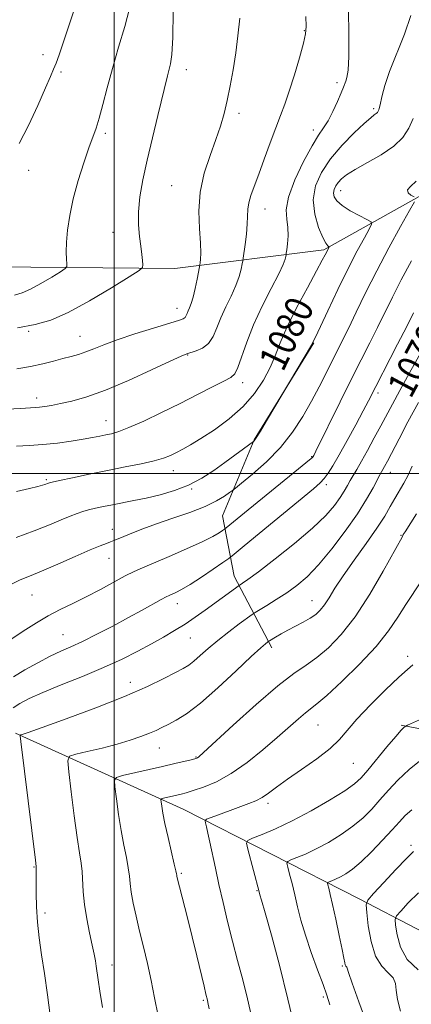
# Model space of a CAD drawing. Extents: x 2119800 to 2122700, y 334800 to 337700.
# Drawn here: x 2120973 to 2121085, y 335348 to 335630 of the extents above; entities that cross this region are included whole.
import ezdxf
from ezdxf.enums import TextEntityAlignment as Align

# ---------------------------------------------------------------- set-up
doc = ezdxf.new("R2010")
doc.units = 0
doc.header["$MEASUREMENT"] = 0
for name, color, linetype, lineweight in [('DTM HARD BREAKLINE', 7, 'Continuous', 0), ('DTM SPOT ELEVATION', 2, 'Continuous', 13), ('GRID LINE', 7, 'Continuous', 0), ('INDEX CONTOUR', 41, 'Continuous', 13), ('INDEX CONTOUR LABEL', 244, 'Continuous', 0), ('INTERMEDIATE CONTOUR', 44, 'Continuous', 0)]:
    doc.layers.add(name, color=color, linetype=linetype, lineweight=lineweight)
doc.styles.add('Style-ITALICS', font='ITALICS.shx')

msp = doc.modelspace()

# ---------------------------------------------------------------- linework, layer by layer
at = {"layer": 'DTM HARD BREAKLINE', "extrusion": (0.1276078806600559, -0.05103231401465234, 0.9905109447753513), "elevation": 254597.3038620495, "flags": 128}
msp.add_lwpolyline([(1099070.384013351, -1827260.982066634), (1099055.640684749, -1827248.830767867), (1099051.987598936, -1827229.548766828)], dxfattribs=at)
at = {"layer": 'DTM HARD BREAKLINE'}
for points in [[(2120825.99, 335568.08, 1100.36), (2120918.56, 335564.71, 1094.09), (2120965.64, 335559.37, 1091.92), (2121017.35, 335558.95, 1087.17), (2121060.12, 335564.27, 1080.25), (2121090.73, 335581.38, 1075.36), (2121109.82, 335581.98, 1071.4), (2121116.06, 335580.59, 1067.97), (2121126.05, 335569.78, 1063.51), (2121141.4, 335534.91, 1055.45), (2121147.64, 335498.74, 1050.51), (2121148.61, 335464.94, 1049.1), (2121153.51, 335447.69, 1046.77), (2121164.67, 335452.69, 1044.57), (2121172.47, 335471.19, 1047.41), (2121171.5, 335511.91, 1052.97), (2121172.29, 335548.94, 1062.53), (2121177.96, 335576.58, 1069.85), (2121147.87, 335598.15, 1070.9), (2121126.64, 335627.07, 1076.37), (2121113.3, 335643.5, 1079.87)], [(2121057.22, 335537.59, 1077.94), (2121040.1, 335509.72, 1078.08), (2121031.04, 335487.9, 1074.93), (2121034.37, 335470.57, 1070.67), (2121045.24, 335450, 1065.54)], [(2120971.75, 335425.49, 1068.18), (2121020.01, 335403.59, 1061.01), (2121070.23, 335377.91, 1052.44), (2121103.35, 335360.65, 1044.55), (2121135.71, 335356.26, 1038.42), (2121154.92, 335347.96, 1036.34), (2121166.89, 335343.04, 1030.91)]]:
    msp.add_polyline3d(points, dxfattribs=at)
at = {"layer": 'DTM SPOT ELEVATION'}
for p in [(2121054.57, 335627.23, 1084.1), (2120979.57, 335620.26, 1092.6), (2120984.77, 335615.29, 1091.7), (2121020.67, 335616.02, 1087.4), (2121063.89, 335612.25, 1082.4), (2121035.79, 335603.44, 1085.6), (2121074.38, 335604.8, 1080.3), (2120997.43, 335597.67, 1089.7), (2121057.13, 335598.63, 1082.5), (2120975.47, 335587.08, 1091.3), (2121016.5, 335582.67, 1086.9), (2121064.97, 335581.25, 1077.31), (2121043.2, 335576, 1083.3), (2120999.7, 335569.29, 1088.7), (2121017.97, 335547.48, 1086.7), (2120975.49, 335540.82, 1087.7), (2120990.2, 335539.44, 1086.8), (2121021.1, 335534.03, 1083.9), (2121036.89, 335526.11, 1081.5), (2120977.73, 335521.69, 1084.5), (2121075.67, 335523.12, 1071.6), (2120997.62, 335515.22, 1082.8), (2121056.65, 335504.87, 1074.1), (2121017, 335500.88, 1079.3), (2121079.16, 335500.34, 1067.3), (2120980.51, 335498.25, 1080.2), (2121060.84, 335496.8, 1071.6), (2121022.22, 335495.61, 1077.9), (2120999.5, 335483.97, 1076.6), (2121082.23, 335482.26, 1064.1), (2120998.47, 335475.66, 1075.2), (2120976.41, 335465.16, 1075.1), (2121018.13, 335462.66, 1071.4), (2121056.69, 335463.57, 1066.8), (2120985.35, 335453.72, 1072.9), (2121021.83, 335452.76, 1069.1), (2121084.19, 335447.54, 1060.4), (2121004.62, 335440.07, 1068.6), (2121058.42, 335427.85, 1061.1), (2121012.95, 335421.22, 1065.2), (2121023.45, 335418.66, 1064.1), (2121068.57, 335416.82, 1059.1), (2121044.12, 335405.3, 1059.6), (2121085.13, 335393.28, 1052.33), (2120977.01, 335387.01, 1068.1), (2121019.24, 335385.24, 1061.8), (2121040.95, 335380.22, 1058.1), (2120980.14, 335373.87, 1067.6), (2120999.36, 335358.92, 1065.4), (2121065.39, 335358.59, 1054.2), (2121060.02, 335349.74, 1056.3), (2121025.6, 335348.77, 1062.2)]:
    msp.add_point(p, dxfattribs=at)
at = {"layer": 'GRID LINE', "flags": 128}
for points in [[(2121000, 337500), (2121000, 335000)], [(2120000, 335500), (2122500, 335500)]]:
    msp.add_lwpolyline(points, dxfattribs=at)
at = {"layer": 'INDEX CONTOUR', "flags": 128}
for points, elevation in [([(2120971.374, 335551.249), (2120973.572, 335551.882), (2120976.011, 335552.953), (2120979.019, 335554.6), (2120982.11, 335556.444), (2120984.593, 335557.9829999999), (2120985.961, 335558.877), (2120986.44, 335559.456), (2120986.443, 335560.2140000001), (2120986.329, 335561.571), (2120986.253, 335563.631), (2120986.32, 335566.421), (2120986.63, 335569.95), (2120987.255, 335574.154), (2120988.267, 335578.952), (2120989.675, 335584.166), (2120991.255, 335589.244), (2120992.728, 335593.539), (2120994.83, 335599.216), (2120995.733, 335602.086), (2120996.754, 335605.956), (2120997.981, 335610.791), (2120999.485, 335616.372), (2121001.266, 335622.414), (2121003.032, 335628.365), (2121004.419, 335633.598)], 1090), ([(2120972.005, 335494.897), (2120975.744, 335495.733), (2120978.137, 335496.301), (2120979.439, 335496.658), (2120980.118, 335496.888), (2120981.138, 335497.299), (2120981.415, 335497.391), (2120982.268, 335497.593), (2120984.326, 335498.047), (2120988.004, 335498.842), (2120992.826, 335499.862), (2120998.094, 335500.939), (2121003.18, 335501.935), (2121007.724, 335502.839), (2121011.431, 335503.671), (2121014.13, 335504.456), (2121016.121, 335505.236), (2121017.825, 335506.059), (2121019.642, 335507.002), (2121021.892, 335508.266), (2121024.873, 335510.079), (2121028.728, 335512.605), (2121032.98, 335515.726), (2121036.996, 335519.257), (2121040.271, 335523.01), (2121042.793, 335526.8), (2121044.685, 335530.438), (2121046.13, 335533.863), (2121047.575, 335537.525), (2121049.537, 335541.999), (2121052.321, 335547.571), (2121055.4, 335553.367), (2121058.032, 335558.221), (2121059.667, 335561.27), (2121060.497, 335562.869), (2121061.41, 335564.653), (2121061.643, 335565.086), (2121061.624, 335565.165), (2121061.493, 335565.24), (2121061.218, 335565.44), (2121060.703, 335566.15), (2121059.835, 335567.815), (2121058.614, 335570.719), (2121057.493, 335574.4880000001), (2121057.035, 335578.59), (2121057.686, 335582.596), (2121059.407, 335586.4980000001), (2121062.043, 335590.394), (2121065.354, 335594.289), (2121068.778, 335597.827), (2121071.67, 335600.564), (2121073.55, 335602.196), (2121074.592, 335602.999), (2121075.137, 335603.391), (2121075.477, 335603.724), (2121075.704, 335604.068), (2121075.864, 335604.4280000001), (2121076.004, 335604.847), (2121076.17, 335605.5270000001), (2121076.816, 335608.624), (2121077.578, 335611.47), (2121078.936, 335615.435), (2121083.235, 335626.182), (2121085.081, 335631.5840000001)], 1080), ([(2120971.059, 335432.718), (2120972.987, 335434.041), (2120975.643, 335435.449), (2120979.499, 335437.156), (2120984.802, 335439.312), (2120990.91, 335441.768), (2120996.959, 335444.3), (2121002.253, 335446.724), (2121006.782, 335448.995), (2121010.705, 335451.1), (2121014.176, 335453.05), (2121017.338, 335454.921), (2121020.32, 335456.812), (2121023.231, 335458.79), (2121026.045, 335460.794), (2121035.869, 335467.926), (2121036.841, 335468.54), (2121038.362, 335469.611), (2121041.364, 335471.84), (2121046.141, 335475.497), (2121051.745, 335479.945), (2121056.911, 335484.325), (2121060.662, 335487.945), (2121063.144, 335490.812), (2121064.788, 335493.106), (2121065.974, 335494.993), (2121066.898, 335496.603), (2121067.709, 335498.051), (2121069.575, 335501.215), (2121070.919, 335503.553), (2121072.658, 335506.692), (2121074.594, 335510.259), (2121076.456, 335513.738), (2121079.767, 335519.96), (2121081.892, 335523.862), (2121084.69, 335528.91), (2121090.421, 335539.208)], 1070), ([(2121039.501, 335343.718), (2121038.233, 335349.177), (2121036.846, 335354.654), (2121035.39, 335360.174), (2121033.93, 335365.752), (2121032.529, 335371.367), (2121031.225, 335376.864), (2121030.053, 335382.053), (2121029.042, 335386.756), (2121027.474, 335394.213), (2121026.894, 335396.767), (2121026.453, 335398.571), (2121026.153, 335399.715), (2121026.065, 335400.339), (2121026.497, 335400.742), (2121027.82, 335401.272), (2121033.253, 335403.297), (2121038.638, 335405.265), (2121040.608, 335406.07), (2121042.391, 335407.013), (2121044.263, 335408.287), (2121046.568, 335410.003), (2121049.67, 335412.254), (2121053.726, 335415.055), (2121058.086, 335418.11), (2121061.896, 335421.046), (2121064.601, 335423.643), (2121069.595, 335429.513), (2121073.459, 335433.617), (2121077.781, 335437.926), (2121081.578, 335441.519), (2121084.118, 335443.753), (2121085.668, 335445.06)], 1060), ([(2121087.157, 335357.479), (2121084.031, 335360.52), (2121082.069, 335364.074), (2121081.102, 335367.602), (2121080.712, 335370.391), (2121080.606, 335371.994), (2121080.981, 335373.032), (2121082.158, 335374.394), (2121084.338, 335376.723), (2121087.238, 335379.657)], 1050)]:
    msp.add_lwpolyline(points, dxfattribs=dict(at, elevation=elevation))
at = {"layer": 'INTERMEDIATE CONTOUR', "flags": 128}
for points, elevation in [([(2120971.99, 335507.895), (2120975.593, 335508.055), (2120979.58, 335508.339), (2120983.706, 335508.785), (2120987.657, 335509.326), (2120991.105, 335509.874), (2120993.813, 335510.355), (2120995.915, 335510.765), (2120997.643, 335511.115), (2120999.274, 335511.465), (2121001.296, 335512.065), (2121004.245, 335513.216), (2121008.466, 335515.112), (2121013.546, 335517.538), (2121018.879, 335520.175), (2121023.903, 335522.72), (2121028.221, 335524.933), (2121031.48, 335526.59), (2121033.478, 335527.632), (2121034.625, 335528.658), (2121035.485, 335530.432), (2121038.006, 335537.762), (2121039.978, 335542.762), (2121042.473, 335548.107), (2121045.055, 335553.182), (2121047.178, 335557.326), (2121048.441, 335560.057), (2121049.011, 335561.6079999999), (2121049.201, 335562.39), (2121049.28, 335562.816), (2121049.355, 335563.304), (2121049.489, 335564.271), (2121049.705, 335566.003), (2121049.872, 335568.263), (2121049.813, 335570.6780000001), (2121049.482, 335573.035), (2121049.346, 335575.757), (2121049.999, 335579.419), (2121051.818, 335584.317), (2121054.306, 335589.6079999999), (2121056.754, 335594.166), (2121058.615, 335597.202), (2121060.036, 335599.285), (2121061.329, 335601.319), (2121062.718, 335603.9570000001), (2121064.062, 335606.826), (2121065.132, 335609.302), (2121065.772, 335610.929), (2121066.388, 335612.729), (2121066.731, 335613.7770000001), (2121067.075, 335615.856), (2121067.291, 335619.811), (2121067.29, 335626.0480000001), (2121067.151, 335633.198)], 1082), ([(2120972.26, 335541.845), (2120977.346, 335542.789), (2120981.834, 335544.082), (2120986.813, 335546.268), (2120992.955, 335549.629), (2120999.266, 335553.396), (2121004.336, 335556.538), (2121007.132, 335558.321), (2121008.14, 335559.205), (2121008.224, 335559.946), (2121008.102, 335561.169), (2121007.901, 335562.965), (2121007.608, 335565.292), (2121007.238, 335568.1130000001), (2121006.954, 335571.413), (2121006.953, 335575.1830000001), (2121007.389, 335579.441), (2121008.249, 335584.323), (2121009.479, 335589.996), (2121010.986, 335596.432), (2121012.534, 335602.841), (2121015.304, 335614.242), (2121016.177, 335617.63), (2121016.578, 335620.394), (2121016.852, 335625.249), (2121016.941, 335632.727)], 1088), ([(2120972.777, 335594.778), (2120975.432, 335599.97), (2120978.114, 335605.736), (2120980.341, 335610.737), (2120981.773, 335614.01), (2120982.646, 335616.094), (2120983.342, 335617.9), (2120984.189, 335620.228), (2120985.304, 335623.43), (2120986.747, 335627.7430000001), (2120988.509, 335633.2140000001)], 1092), ([(2120969.195, 335518.466), (2120973.2, 335518.734), (2120977.344, 335518.978), (2120978.587, 335519.093), (2120980.093, 335519.288), (2120982.068, 335519.609), (2120984.628, 335520.1), (2120987.908, 335520.835), (2120992.128, 335522.044), (2120997.532, 335523.991), (2121004.095, 335526.772), (2121010.73, 335529.797), (2121016.087, 335532.31), (2121019.219, 335533.759), (2121020.813, 335534.42), (2121023.518, 335535.251), (2121025.338, 335536.074), (2121027.039, 335537.413), (2121028.348, 335539.384), (2121029.443, 335541.887), (2121030.613, 335544.77), (2121032.052, 335547.871), (2121033.577, 335551.004), (2121034.911, 335553.975), (2121035.84, 335556.601), (2121036.408, 335558.734), (2121036.721, 335560.241), (2121036.887, 335561.119), (2121037.013, 335561.914), (2121037.535, 335565.755), (2121037.903, 335568.791), (2121038.175, 335571.725), (2121038.338, 335575.925), (2121038.584, 335577.7430000001), (2121039.176, 335579.8390000001), (2121040.132, 335582.4880000001), (2121041.432, 335585.943), (2121043.025, 335590.2980000001), (2121044.73, 335595.001), (2121046.334, 335599.338), (2121047.691, 335602.845), (2121048.921, 335606.063), (2121050.214, 335609.781), (2121051.678, 335614.484), (2121053.114, 335619.429), (2121054.245, 335623.568), (2121054.866, 335626.247), (2121055.058, 335628.382), (2121054.974, 335631.285)], 1084), ([(2120972.112, 335530.06), (2120976.017, 335530.772), (2120979.524, 335531.553), (2120982.611, 335532.338), (2120985.302, 335533.053), (2120987.645, 335533.659), (2120989.783, 335534.245), (2120991.887, 335534.933), (2120994.17, 335535.831), (2120997.026, 335536.982), (2121000.889, 335538.417), (2121005.929, 335540.108), (2121011.255, 335541.798), (2121018.431, 335544.009), (2121019.758, 335544.485), (2121020.321, 335544.87), (2121020.661, 335545.381), (2121020.945, 335546.03), (2121021.248, 335546.7770000001), (2121021.631, 335547.635), (2121022.1, 335548.826), (2121022.644, 335550.625), (2121023.24, 335553.145), (2121023.805, 335555.862), (2121024.484, 335559.355), (2121024.598, 335559.995), (2121024.679, 335560.559), (2121024.789, 335561.556), (2121024.847, 335563.3370000001), (2121024.736, 335566.2120000001), (2121024.429, 335570.356), (2121024.251, 335575.406), (2121024.62, 335580.861), (2121025.804, 335586.2670000001), (2121027.479, 335591.356), (2121029.171, 335595.906), (2121030.511, 335599.806), (2121031.549, 335603.395), (2121032.438, 335607.128), (2121033.299, 335611.348), (2121034.12, 335615.976), (2121034.855, 335620.823), (2121035.472, 335625.746), (2121035.987, 335630.769)], 1086), ([(2120971.868, 335481.663), (2120977.102, 335483.582), (2120981.443, 335485.285), (2120984.833, 335486.697), (2120987.418, 335487.79), (2120989.372, 335488.562), (2120991.005, 335489.114), (2120992.658, 335489.572), (2120994.612, 335490.04), (2120996.901, 335490.538), (2120999.499, 335491.061), (2121005.61, 335492.245), (2121009.203, 335492.994), (2121013.167, 335493.923), (2121017.3, 335495.121), (2121021.353, 335496.689), (2121025.12, 335498.672), (2121028.572, 335500.901), (2121031.722, 335503.158), (2121039.964, 335509.243), (2121040.14, 335509.437), (2121040.687, 335510.242), (2121041.914, 335512.217), (2121043.963, 335515.633), (2121056.562, 335536.918), (2121056.996, 335537.718), (2121057.686, 335539.156), (2121061.279, 335546.783), (2121064.168, 335552.85), (2121067.127, 335558.905), (2121069.702, 335563.931), (2121071.734, 335567.715), (2121073.14, 335570.244), (2121073.825, 335571.612), (2121073.653, 335572.325), (2121072.476, 335572.996), (2121070.29, 335574.0920000001), (2121067.67, 335575.503), (2121065.332, 335576.975), (2121063.837, 335578.3030000001), (2121063.114, 335579.485), (2121062.935, 335580.568), (2121063.101, 335581.596), (2121063.543, 335582.596), (2121064.219, 335583.595), (2121065.157, 335584.637), (2121066.656, 335585.846), (2121069.081, 335587.366), (2121072.6, 335589.294), (2121076.579, 335591.5480000001), (2121080.187, 335594), (2121082.789, 335596.547), (2121084.531, 335599.189), (2121085.761, 335601.952)], 1078), ([(2121085.982, 335579.507), (2121085.088, 335579.987), (2121084.263, 335580.662), (2121084.073, 335581.484), (2121084.927, 335582.478), (2121086.625, 335583.966)], 1076), ([(2120970.709, 335468.367), (2120973.065, 335469.488), (2120975.715, 335470.592), (2120979.203, 335472.032), (2120983.808, 335474.019), (2120988.778, 335476.202), (2120993.096, 335478.084), (2120996.004, 335479.3), (2120997.769, 335479.985), (2120998.913, 335480.403), (2120999.92, 335480.792), (2121001.106, 335481.28), (2121002.748, 335481.973), (2121005.084, 335482.947), (2121008.199, 335484.179), (2121012.14, 335485.619), (2121016.83, 335487.213), (2121021.702, 335488.889), (2121026.066, 335490.567), (2121029.377, 335492.161), (2121031.657, 335493.534), (2121033.075, 335494.54), (2121033.899, 335495.156), (2121034.801, 335495.87), (2121036.556, 335497.291), (2121039.678, 335499.868), (2121043.644, 335503.4), (2121047.674, 335507.519), (2121051.144, 335511.898), (2121054.054, 335516.36), (2121056.557, 335520.764), (2121058.784, 335524.973), (2121060.752, 335528.85), (2121065.405, 335538.14), (2121067.146, 335541.704), (2121069.374, 335546.35), (2121072.099, 335551.956), (2121075.282, 335558.249), (2121078.79, 335564.849), (2121082.129, 335570.929), (2121084.713, 335575.555), (2121086.1, 335578.0920000001)], 1076), ([(2120970.146, 335452.252), (2120974.634, 335455.226), (2120977.683, 335457.168), (2120981.031, 335459.132), (2120984.521, 335460.956), (2120988.163, 335462.737), (2120992.01, 335464.641), (2120996.034, 335466.753), (2121003.192, 335470.624), (2121005.708, 335471.904), (2121008.105, 335472.999), (2121015.724, 335476.234), (2121020.729, 335478.393), (2121025.19, 335480.406), (2121028.264, 335481.938), (2121030.096, 335482.988), (2121031.079, 335483.639), (2121031.61, 335484.014), (2121032.117, 335484.409), (2121037.364, 335488.724), (2121053.936, 335502.23), (2121056.02, 335503.949), (2121056.833, 335504.659), (2121057.025, 335504.893), (2121057.204, 335505.233), (2121057.805, 335506.434), (2121064.786, 335520.605), (2121067.982, 335527.031), (2121070.82, 335532.659), (2121073.298, 335537.542), (2121075.523, 335541.981), (2121079.812, 335550.72), (2121082.315, 335555.615), (2121085.237, 335561.071)], 1074), ([(2120971.154, 335441.658), (2120974.364, 335443.643), (2120978.068, 335445.708), (2120981.65, 335447.55), (2120984.693, 335448.981), (2120987.578, 335450.273), (2120990.885, 335451.812), (2120995.005, 335453.869), (2120999.584, 335456.251), (2121004.08, 335458.652), (2121008.02, 335460.8), (2121013.517, 335463.841), (2121014.918, 335464.598), (2121015.774, 335465.022), (2121017.649, 335465.844), (2121019.325, 335466.704), (2121021.768, 335468.15), (2121025.007, 335470.26), (2121028.406, 335472.569), (2121031.163, 335474.475), (2121032.836, 335475.657), (2121034.431, 335476.9), (2121037.319, 335479.272), (2121057.195, 335495.678), (2121059.096, 335497.347), (2121060.257, 335498.594), (2121061.374, 335500.104), (2121062.737, 335502.257), (2121064.534, 335505.363), (2121066.842, 335509.528), (2121069.3, 335514.057), (2121071.436, 335518.051), (2121072.954, 335520.944), (2121081.282, 335537.13), (2121083.9, 335542.258), (2121085.856, 335546.162)], 1072), ([(2120981.616, 335344.395), (2120980.849, 335350.352), (2120980.017, 335356.435), (2120979.206, 335361.87), (2120978.502, 335366.713), (2120977.988, 335371.231), (2120977.718, 335375.583), (2120977.631, 335379.508), (2120977.634, 335382.638), (2120977.662, 335386.592), (2120977.625, 335387.185), (2120977.41, 335388.991), (2120973.199, 335423.08), (2120973.053, 335424.722), (2120973.175, 335424.989), (2120973.639, 335425.121), (2120975.331, 335425.691), (2120979.334, 335427.102), (2120986.251, 335429.596), (2120994.742, 335432.759), (2121002.987, 335436.012), (2121009.517, 335438.865), (2121014.286, 335441.181), (2121017.596, 335442.91), (2121019.792, 335444.078), (2121021.367, 335445.018), (2121022.855, 335446.134), (2121024.702, 335447.742), (2121026.998, 335449.788), (2121029.745, 335452.125), (2121032.852, 335454.575), (2121035.857, 335456.827), (2121039.546, 335459.507), (2121040.441, 335460.105), (2121043.745, 335462.115), (2121046.494, 335463.831), (2121049.472, 335465.784), (2121052.367, 335467.872), (2121055.331, 335470.416), (2121058.631, 335473.844), (2121062.404, 335478.392), (2121066.27, 335483.517), (2121069.722, 335488.487), (2121072.36, 335492.685), (2121074.219, 335495.961), (2121076.189, 335499.685), (2121077.519, 335502.074), (2121078.337, 335503.608), (2121081.678, 335509.994), (2121084.243, 335514.868), (2121087.213, 335520.412)], 1068), ([(2120996.625, 335346.705), (2120995.901, 335351.382), (2120995.41, 335354.667), (2120994.86, 335358.549), (2120994.607, 335360.126), (2120994.254, 335362.019), (2120993.715, 335364.606), (2120992.955, 335368.115), (2120992.141, 335372.169), (2120991.485, 335376.241), (2120991.136, 335379.893), (2120990.837, 335385.768), (2120990.554, 335388.193), (2120990.086, 335391.12), (2120989.416, 335395.489), (2120988.561, 335401.782), (2120987.683, 335408.664), (2120986.977, 335414.346), (2120986.683, 335417.523), (2120987.207, 335418.84), (2120989.001, 335419.421), (2120992.303, 335420.183), (2120996.516, 335421.198), (2121000.829, 335422.325), (2121004.576, 335423.443), (2121007.655, 335424.495), (2121010.104, 335425.446), (2121012.014, 335426.283), (2121013.69, 335427.097), (2121015.485, 335428.005), (2121017.74, 335429.184), (2121020.732, 335431.052), (2121024.721, 335434.086), (2121029.747, 335438.489), (2121034.969, 335443.35), (2121039.327, 335447.481), (2121042.03, 335449.992), (2121043.374, 335451.169), (2121043.924, 335451.597), (2121044.196, 335451.79), (2121044.507, 335451.99), (2121046.253, 335453.037), (2121047.85, 335453.961), (2121049.813, 335455.036), (2121054.23, 335457.33), (2121056.213, 335458.458), (2121057.79, 335459.559), (2121059.082, 335460.783), (2121060.283, 335462.322), (2121061.603, 335464.361), (2121063.303, 335467.081), (2121065.661, 335470.657), (2121068.803, 335475.118), (2121072.236, 335479.906), (2121075.319, 335484.313), (2121077.57, 335487.806), (2121079.176, 335490.547), (2121080.486, 335492.867), (2121083.068, 335497.274), (2121084.295, 335499.592), (2121085.435, 335502.107)], 1066), ([(2121012.603, 335344.334), (2121011.605, 335349.518), (2121010.621, 335354.466), (2121009.532, 335359.35), (2121008.385, 335364.12), (2121007.269, 335368.671), (2121006.267, 335372.894), (2121005.446, 335376.648), (2121004.87, 335379.787), (2121004.557, 335382.269), (2121004.348, 335384.459), (2121004.044, 335386.826), (2121003.491, 335389.758), (2121002.763, 335393.32), (2121001.98, 335397.495), (2121001.255, 335402.139), (2121000.651, 335406.585), (2121000.217, 335410.035), (2121000.076, 335411.948), (2121000.642, 335412.793), (2121002.399, 335413.297), (2121013.852, 335415.93), (2121017.38, 335416.755), (2121022.039, 335417.871), (2121023.145, 335418.149), (2121023.678, 335418.309), (2121023.932, 335418.432), (2121024.303, 335418.725), (2121025.59, 335419.891), (2121034.116, 335427.752), (2121040.701, 335433.704), (2121046.9, 335439.043), (2121051.546, 335442.625), (2121055.026, 335445.004), (2121058.115, 335447.161), (2121061.452, 335449.96), (2121065.133, 335453.791), (2121069.118, 335458.929), (2121073.278, 335465.365), (2121077.125, 335471.955), (2121082.598, 335481.788), (2121082.774, 335482.231), (2121082.911, 335482.501), (2121083.408, 335483.315), (2121086.691, 335488.478)], 1064), ([(2121027.222, 335346.286), (2121026.895, 335348.12), (2121026.748, 335348.807), (2121026.314, 335350.554), (2121025.764, 335352.837), (2121023.69, 335361.535), (2121022.36, 335367.017), (2121020.999, 335372.503), (2121018.01, 335384.364), (2121017.935, 335384.744), (2121017.883, 335385.063), (2121017.706, 335385.91), (2121017.249, 335387.885), (2121015.439, 335395.519), (2121014.545, 335399.502), (2121013.95, 335402.496), (2121013.619, 335404.505), (2121013.456, 335405.724), (2121013.41, 335406.357), (2121013.597, 335406.637), (2121014.179, 335406.804), (2121017.971, 335407.676), (2121019.212, 335407.973), (2121020.63, 335408.36), (2121022.648, 335408.976), (2121025.578, 335409.973), (2121029.299, 335411.538), (2121033.571, 335413.868), (2121038.138, 335417.042), (2121042.656, 335420.656), (2121046.76, 335424.19), (2121052.831, 335429.59), (2121054.845, 335431.324), (2121058.142, 335433.904), (2121060.942, 335436.308), (2121065.283, 335440.301), (2121070.38, 335445.285), (2121075.125, 335450.372), (2121078.685, 335454.863), (2121081.329, 335458.799), (2121083.6, 335462.41), (2121088.122, 335469.209)], 1062), ([(2121052.141, 335339.193), (2121049.831, 335349.137), (2121047.372, 335358.881), (2121045.076, 335367.447), (2121043.286, 335373.872), (2121042.245, 335377.523), (2121041.784, 335379.084), (2121041.533, 335379.891), (2121038.285, 335392.172), (2121037.913, 335393.888), (2121038.28, 335394.709), (2121039.7, 335395.339), (2121042.399, 335396.375), (2121046.254, 335397.997), (2121051.052, 335400.28), (2121056.475, 335403.19), (2121061.775, 335406.271), (2121066.099, 335408.958), (2121068.89, 335410.904), (2121070.782, 335412.622), (2121072.707, 335414.842), (2121078.224, 335421.554), (2121080.717, 335424.543), (2121082.286, 335426.326), (2121083.08, 335427.129), (2121083.416, 335427.392), (2121083.628, 335427.52), (2121084.118, 335427.753), (2121090.174, 335430.488)], 1058), ([(2121061.847, 335347.511), (2121061.006, 335350.293), (2121059.903, 335353.303), (2121058.327, 335357.5), (2121056.519, 335362.467), (2121054.84, 335367.443), (2121053.56, 335371.825), (2121052.599, 335375.646), (2121051.789, 335379.1), (2121051.006, 335382.3), (2121050.302, 335385.041), (2121049.776, 335387.042), (2121049.538, 335388.141), (2121049.773, 335388.666), (2121050.682, 335389.069), (2121052.41, 335389.733), (2121054.878, 335390.772), (2121057.95, 335392.233), (2121061.455, 335394.132), (2121065.076, 335396.349), (2121068.462, 335398.734), (2121071.354, 335401.17), (2121073.868, 335403.673), (2121076.214, 335406.295), (2121078.611, 335409.075), (2121081.313, 335412.006), (2121084.587, 335415.062), (2121088.515, 335418.168)], 1056), ([(2121072.449, 335342.086), (2121070.194, 335348.363), (2121068.286, 335353.715), (2121067.229, 335356.772), (2121066.832, 335357.991), (2121066.72, 335358.282), (2121066.418, 335358.613), (2121066.25, 335358.937), (2121066.098, 335359.537), (2121065.847, 335360.85), (2121065.349, 335363.386), (2121064.522, 335367.392), (2121063.532, 335372.045), (2121062.611, 335376.259), (2121061.943, 335379.19), (2121061.514, 335380.954), (2121061.268, 335381.912), (2121061.163, 335382.393), (2121061.266, 335382.623), (2121061.664, 335382.8), (2121062.421, 335383.091), (2121063.503, 335383.546), (2121064.85, 335384.187), (2121066.437, 335385.073), (2121068.377, 335386.427), (2121070.825, 335388.51), (2121073.818, 335391.436), (2121076.955, 335394.724), (2121079.722, 335397.748), (2121081.779, 335400.047), (2121083.47, 335401.831), (2121085.31, 335403.479)], 1054), ([(2121082.052, 335345.693), (2121081.216, 335349.05), (2121080.877, 335351.657), (2121080.658, 335353.63), (2121080.018, 335355.204), (2121078.595, 335356.669), (2121076.73, 335358.553), (2121074.952, 335361.44), (2121073.67, 335365.617), (2121072.863, 335370.19), (2121072.405, 335373.966), (2121072.259, 335376.157), (2121072.772, 335377.575), (2121074.381, 335379.439), (2121077.291, 335382.581), (2121080.762, 335386.306), (2121083.818, 335389.532), (2121085.83, 335391.522)], 1052)]:
    msp.add_lwpolyline(points, dxfattribs=dict(at, elevation=elevation))

# ---------------------------------------------------------------- texts
at = {"layer": 'INDEX CONTOUR LABEL', "style": 'Style-ITALICS', "width": 0.8749999999999999}
for s, rotation, p in [('1080', 64.20000408031994, (2121044.782, 335530.667, 1080)), ('1070', 61.79999875833508, (2121081.498, 335523.138, 1070))]:
    msp.add_text(s, height=8.000000000000002, rotation=rotation, dxfattribs=at).set_placement(p, align=Align.MIDDLE_LEFT)

doc.saveas('drawing.dxf')
